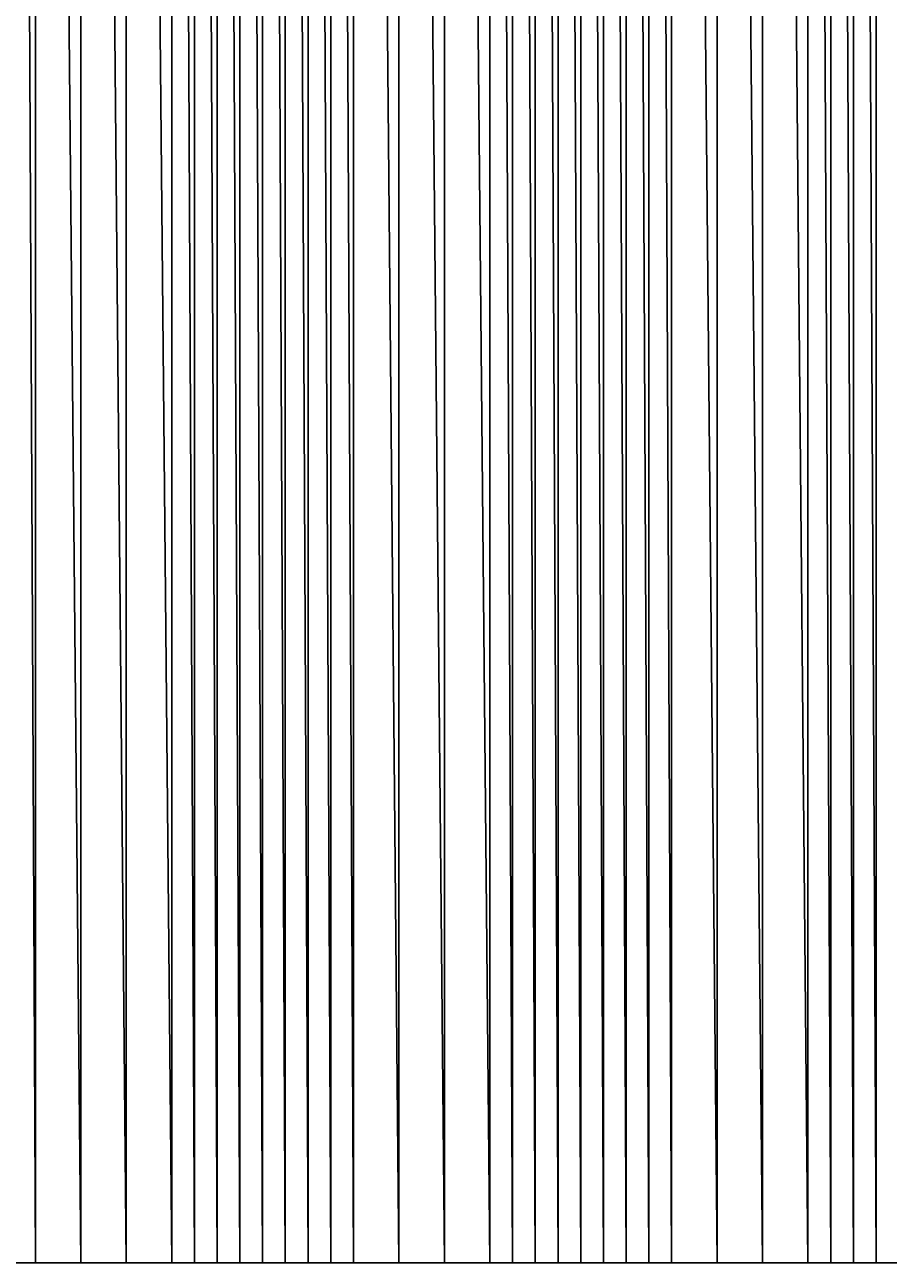
# Model space of a CAD drawing. Units: metres. Extents: x 84396 to 1184053, y 0 to 221886.
# Drawn here: x 86735 to 87115, y 0 to 545 of the extents above; entities that cross this region are included whole.
import ezdxf

# ---------------------------------------------------------------- set-up
doc = ezdxf.new("R2010")
doc.units = ezdxf.units.M
doc.header["$LTSCALE"] = 1905
doc.header["$MEASUREMENT"] = 0
for name, color, linetype in [('AeccObjExplode_Layout1_Vport_6115', 7, 'Continuous'), ('AeccObjExplode_Model', 7, 'Continuous'), ('SRF-VIEW', 7, 'Continuous')]:
    doc.layers.add(name, color=color, linetype=linetype)

# ---------------------------------------------------------------- blocks, each defined once
blk = doc.blocks.new('*U202')
at = {"linetype": 'Continuous'}
blk.add_line((0, 0), (0, 0), dxfattribs=at)
blk.add_line((0, 0), (0, 0), dxfattribs=at)
at = {"color": 2, "insert": (0.1, 0.14), "char_height": 0.1, "attachment_point": 4}
blk.add_mtext('199', dxfattribs=at)
at = {"color": 1, "insert": (0.1, 0), "char_height": 0.1, "attachment_point": 4}
blk.add_mtext('19098.47', dxfattribs=at)
at = {"color": 3, "insert": (0.1, -0.14), "char_height": 0.1, "attachment_point": 4}
blk.add_mtext('.', dxfattribs=at)
blk = doc.blocks.new('*U203')
at = {"linetype": 'Continuous'}
blk.add_line((0, 0), (0, 0), dxfattribs=at)
blk.add_line((0, 0), (0, 0), dxfattribs=at)
at = {"color": 2, "insert": (0.1, 0.14), "char_height": 0.1, "attachment_point": 4}
blk.add_mtext('200', dxfattribs=at)
at = {"color": 1, "insert": (0.1, 0), "char_height": 0.1, "attachment_point": 4}
blk.add_mtext('19166.72', dxfattribs=at)
at = {"color": 3, "insert": (0.1, -0.14), "char_height": 0.1, "attachment_point": 4}
blk.add_mtext('.', dxfattribs=at)
blk = doc.blocks.new('*U204')
at = {"linetype": 'Continuous'}
blk.add_line((0, 0), (0, 0), dxfattribs=at)
blk.add_line((0, 0), (0, 0), dxfattribs=at)
at = {"color": 2, "insert": (0.1, 0.14), "char_height": 0.1, "attachment_point": 4}
blk.add_mtext('201', dxfattribs=at)
at = {"color": 1, "insert": (0.1, 0), "char_height": 0.1, "attachment_point": 4}
blk.add_mtext('19286.92', dxfattribs=at)
at = {"color": 3, "insert": (0.1, -0.14), "char_height": 0.1, "attachment_point": 4}
blk.add_mtext('.', dxfattribs=at)
blk = doc.blocks.new('*U205')
at = {"linetype": 'Continuous'}
blk.add_line((0, 0), (0, 0), dxfattribs=at)
blk.add_line((0, 0), (0, 0), dxfattribs=at)
at = {"color": 2, "insert": (0.1, 0.14), "char_height": 0.1, "attachment_point": 4}
blk.add_mtext('202', dxfattribs=at)
at = {"color": 1, "insert": (0.1, 0), "char_height": 0.1, "attachment_point": 4}
blk.add_mtext('19395.02', dxfattribs=at)
at = {"color": 3, "insert": (0.1, -0.14), "char_height": 0.1, "attachment_point": 4}
blk.add_mtext('.', dxfattribs=at)
blk = doc.blocks.new('*U206')
at = {"linetype": 'Continuous'}
blk.add_line((0, 0), (0, 0), dxfattribs=at)
blk.add_line((0, 0), (0, 0), dxfattribs=at)
at = {"color": 2, "insert": (0.1, 0.14), "char_height": 0.1, "attachment_point": 4}
blk.add_mtext('203', dxfattribs=at)
at = {"color": 1, "insert": (0.1, 0), "char_height": 0.1, "attachment_point": 4}
blk.add_mtext('19442.77', dxfattribs=at)
at = {"color": 3, "insert": (0.1, -0.14), "char_height": 0.1, "attachment_point": 4}
blk.add_mtext('.', dxfattribs=at)
blk = doc.blocks.new('*U207')
at = {"linetype": 'Continuous'}
blk.add_line((0, 0), (0, 0), dxfattribs=at)
blk.add_line((0, 0), (0, 0), dxfattribs=at)
at = {"color": 2, "insert": (0.1, 0.14), "char_height": 0.1, "attachment_point": 4}
blk.add_mtext('204', dxfattribs=at)
at = {"color": 1, "insert": (0.1, 0), "char_height": 0.1, "attachment_point": 4}
blk.add_mtext('19477.50', dxfattribs=at)
at = {"color": 3, "insert": (0.1, -0.14), "char_height": 0.1, "attachment_point": 4}
blk.add_mtext('.', dxfattribs=at)
blk = doc.blocks.new('*U208')
at = {"linetype": 'Continuous'}
blk.add_line((0, 0), (0, 0), dxfattribs=at)
blk.add_line((0, 0), (0, 0), dxfattribs=at)
at = {"color": 2, "insert": (0.1, 0.14), "char_height": 0.1, "attachment_point": 4}
blk.add_mtext('205', dxfattribs=at)
at = {"color": 1, "insert": (0.1, 0), "char_height": 0.1, "attachment_point": 4}
blk.add_mtext('19499.45', dxfattribs=at)
at = {"color": 3, "insert": (0.1, -0.14), "char_height": 0.1, "attachment_point": 4}
blk.add_mtext('.', dxfattribs=at)
blk = doc.blocks.new('*U209')
at = {"linetype": 'Continuous'}
blk.add_line((0, 0), (0, 0), dxfattribs=at)
blk.add_line((0, 0), (0, 0), dxfattribs=at)
at = {"color": 2, "insert": (0.1, 0.14), "char_height": 0.1, "attachment_point": 4}
blk.add_mtext('206', dxfattribs=at)
at = {"color": 1, "insert": (0.1, 0), "char_height": 0.1, "attachment_point": 4}
blk.add_mtext('19513.00', dxfattribs=at)
at = {"color": 3, "insert": (0.1, -0.14), "char_height": 0.1, "attachment_point": 4}
blk.add_mtext('.', dxfattribs=at)
blk = doc.blocks.new('*U210')
at = {"linetype": 'Continuous'}
blk.add_line((0, 0), (0, 0), dxfattribs=at)
blk.add_line((0, 0), (0, 0), dxfattribs=at)
at = {"color": 2, "insert": (0.1, 0.14), "char_height": 0.1, "attachment_point": 4}
blk.add_mtext('207', dxfattribs=at)
at = {"color": 1, "insert": (0.1, 0), "char_height": 0.1, "attachment_point": 4}
blk.add_mtext('19527.00', dxfattribs=at)
at = {"color": 3, "insert": (0.1, -0.14), "char_height": 0.1, "attachment_point": 4}
blk.add_mtext('.', dxfattribs=at)
blk = doc.blocks.new('*U211')
at = {"linetype": 'Continuous'}
blk.add_line((0, 0), (0, 0), dxfattribs=at)
blk.add_line((0, 0), (0, 0), dxfattribs=at)
at = {"color": 2, "insert": (0.1, 0.14), "char_height": 0.1, "attachment_point": 4}
blk.add_mtext('208', dxfattribs=at)
at = {"color": 1, "insert": (0.1, 0), "char_height": 0.1, "attachment_point": 4}
blk.add_mtext('19555.40', dxfattribs=at)
at = {"color": 3, "insert": (0.1, -0.14), "char_height": 0.1, "attachment_point": 4}
blk.add_mtext('.', dxfattribs=at)
blk = doc.blocks.new('*U212')
at = {"linetype": 'Continuous'}
blk.add_line((0, 0), (0, 0), dxfattribs=at)
blk.add_line((0, 0), (0, 0), dxfattribs=at)
at = {"color": 2, "insert": (0.1, 0.14), "char_height": 0.1, "attachment_point": 4}
blk.add_mtext('209', dxfattribs=at)
at = {"color": 1, "insert": (0.1, 0), "char_height": 0.1, "attachment_point": 4}
blk.add_mtext('19602.57', dxfattribs=at)
at = {"color": 3, "insert": (0.1, -0.14), "char_height": 0.1, "attachment_point": 4}
blk.add_mtext('.', dxfattribs=at)
blk = doc.blocks.new('*U213')
at = {"linetype": 'Continuous'}
blk.add_line((0, 0), (0, 0), dxfattribs=at)
blk.add_line((0, 0), (0, 0), dxfattribs=at)
at = {"color": 2, "insert": (0.1, 0.14), "char_height": 0.1, "attachment_point": 4}
blk.add_mtext('210', dxfattribs=at)
at = {"color": 1, "insert": (0.1, 0), "char_height": 0.1, "attachment_point": 4}
blk.add_mtext('19662.77', dxfattribs=at)
at = {"color": 3, "insert": (0.1, -0.14), "char_height": 0.1, "attachment_point": 4}
blk.add_mtext('.', dxfattribs=at)
blk = doc.blocks.new('*U214')
at = {"linetype": 'Continuous'}
blk.add_line((0, 0), (0, 0), dxfattribs=at)
blk.add_line((0, 0), (0, 0), dxfattribs=at)
at = {"color": 2, "insert": (0.1, 0.14), "char_height": 0.1, "attachment_point": 4}
blk.add_mtext('211', dxfattribs=at)
at = {"color": 1, "insert": (0.1, 0), "char_height": 0.1, "attachment_point": 4}
blk.add_mtext('19785.27', dxfattribs=at)
at = {"color": 3, "insert": (0.1, -0.14), "char_height": 0.1, "attachment_point": 4}
blk.add_mtext('.', dxfattribs=at)
blk = doc.blocks.new('*U215')
at = {"linetype": 'Continuous'}
blk.add_line((0, 0), (0, 0), dxfattribs=at)
blk.add_line((0, 0), (0, 0), dxfattribs=at)
at = {"color": 2, "insert": (0.1, 0.14), "char_height": 0.1, "attachment_point": 4}
blk.add_mtext('212', dxfattribs=at)
at = {"color": 1, "insert": (0.1, 0), "char_height": 0.1, "attachment_point": 4}
blk.add_mtext('20027.37', dxfattribs=at)
at = {"color": 3, "insert": (0.1, -0.14), "char_height": 0.1, "attachment_point": 4}
blk.add_mtext('.', dxfattribs=at)
blk = doc.blocks.new('*U216')
at = {"linetype": 'Continuous'}
blk.add_line((0, 0), (0, 0), dxfattribs=at)
blk.add_line((0, 0), (0, 0), dxfattribs=at)
at = {"color": 2, "insert": (0.1, 0.14), "char_height": 0.1, "attachment_point": 4}
blk.add_mtext('213', dxfattribs=at)
at = {"color": 1, "insert": (0.1, 0), "char_height": 0.1, "attachment_point": 4}
blk.add_mtext('20670.57', dxfattribs=at)
at = {"color": 3, "insert": (0.1, -0.14), "char_height": 0.1, "attachment_point": 4}
blk.add_mtext('.', dxfattribs=at)
blk = doc.blocks.new('*U217')
at = {"linetype": 'Continuous'}
blk.add_line((0, 0), (0, 0), dxfattribs=at)
blk.add_line((0, 0), (0, 0), dxfattribs=at)
at = {"color": 2, "insert": (0.1, 0.14), "char_height": 0.1, "attachment_point": 4}
blk.add_mtext('214', dxfattribs=at)
at = {"color": 1, "insert": (0.1, 0), "char_height": 0.1, "attachment_point": 4}
blk.add_mtext('21130.12', dxfattribs=at)
at = {"color": 3, "insert": (0.1, -0.14), "char_height": 0.1, "attachment_point": 4}
blk.add_mtext('.', dxfattribs=at)
blk = doc.blocks.new('*U218')
at = {"linetype": 'Continuous'}
blk.add_line((0, 0), (0, 0), dxfattribs=at)
blk.add_line((0, 0), (0, 0), dxfattribs=at)
at = {"color": 2, "insert": (0.1, 0.14), "char_height": 0.1, "attachment_point": 4}
blk.add_mtext('215', dxfattribs=at)
at = {"color": 1, "insert": (0.1, 0), "char_height": 0.1, "attachment_point": 4}
blk.add_mtext('21458.62', dxfattribs=at)
at = {"color": 3, "insert": (0.1, -0.14), "char_height": 0.1, "attachment_point": 4}
blk.add_mtext('.', dxfattribs=at)
blk = doc.blocks.new('*U219')
at = {"linetype": 'Continuous'}
blk.add_line((0, 0), (0, 0), dxfattribs=at)
blk.add_line((0, 0), (0, 0), dxfattribs=at)
at = {"color": 2, "insert": (0.1, 0.14), "char_height": 0.1, "attachment_point": 4}
blk.add_mtext('216', dxfattribs=at)
at = {"color": 1, "insert": (0.1, 0), "char_height": 0.1, "attachment_point": 4}
blk.add_mtext('21607.87', dxfattribs=at)
at = {"color": 3, "insert": (0.1, -0.14), "char_height": 0.1, "attachment_point": 4}
blk.add_mtext('.', dxfattribs=at)
blk = doc.blocks.new('*U220')
at = {"linetype": 'Continuous'}
blk.add_line((0, 0), (0, 0), dxfattribs=at)
blk.add_line((0, 0), (0, 0), dxfattribs=at)
at = {"color": 2, "insert": (0.1, 0.14), "char_height": 0.1, "attachment_point": 4}
blk.add_mtext('217', dxfattribs=at)
at = {"color": 1, "insert": (0.1, 0), "char_height": 0.1, "attachment_point": 4}
blk.add_mtext('21688.10', dxfattribs=at)
at = {"color": 3, "insert": (0.1, -0.14), "char_height": 0.1, "attachment_point": 4}
blk.add_mtext('.', dxfattribs=at)
blk = doc.blocks.new('*U221')
at = {"linetype": 'Continuous'}
blk.add_line((0, 0), (0, 0), dxfattribs=at)
blk.add_line((0, 0), (0, 0), dxfattribs=at)
at = {"color": 2, "insert": (0.1, 0.14), "char_height": 0.1, "attachment_point": 4}
blk.add_mtext('218', dxfattribs=at)
at = {"color": 1, "insert": (0.1, 0), "char_height": 0.1, "attachment_point": 4}
blk.add_mtext('21736.00', dxfattribs=at)
at = {"color": 3, "insert": (0.1, -0.14), "char_height": 0.1, "attachment_point": 4}
blk.add_mtext('.', dxfattribs=at)
blk = doc.blocks.new('*U222')
at = {"linetype": 'Continuous'}
blk.add_line((0, 0), (0, 0), dxfattribs=at)
blk.add_line((0, 0), (0, 0), dxfattribs=at)
at = {"color": 2, "insert": (0.1, 0.14), "char_height": 0.1, "attachment_point": 4}
blk.add_mtext('219', dxfattribs=at)
at = {"color": 1, "insert": (0.1, 0), "char_height": 0.1, "attachment_point": 4}
blk.add_mtext('21781.20', dxfattribs=at)
at = {"color": 3, "insert": (0.1, -0.14), "char_height": 0.1, "attachment_point": 4}
blk.add_mtext('.', dxfattribs=at)
blk = doc.blocks.new('*U223')
at = {"linetype": 'Continuous'}
blk.add_line((0, 0), (0, 0), dxfattribs=at)
blk.add_line((0, 0), (0, 0), dxfattribs=at)
at = {"color": 2, "insert": (0.1, 0.14), "char_height": 0.1, "attachment_point": 4}
blk.add_mtext('220', dxfattribs=at)
at = {"color": 1, "insert": (0.1, 0), "char_height": 0.1, "attachment_point": 4}
blk.add_mtext('21836.05', dxfattribs=at)
at = {"color": 3, "insert": (0.1, -0.14), "char_height": 0.1, "attachment_point": 4}
blk.add_mtext('.', dxfattribs=at)
blk = doc.blocks.new('*U224')
at = {"linetype": 'Continuous'}
blk.add_line((0, 0), (0, 0), dxfattribs=at)
blk.add_line((0, 0), (0, 0), dxfattribs=at)
at = {"color": 2, "insert": (0.1, 0.14), "char_height": 0.1, "attachment_point": 4}
blk.add_mtext('221', dxfattribs=at)
at = {"color": 1, "insert": (0.1, 0), "char_height": 0.1, "attachment_point": 4}
blk.add_mtext('21875.72', dxfattribs=at)
at = {"color": 3, "insert": (0.1, -0.14), "char_height": 0.1, "attachment_point": 4}
blk.add_mtext('.', dxfattribs=at)
blk = doc.blocks.new('*U225')
at = {"linetype": 'Continuous'}
blk.add_line((0, 0), (0, 0), dxfattribs=at)
blk.add_line((0, 0), (0, 0), dxfattribs=at)
at = {"color": 2, "insert": (0.1, 0.14), "char_height": 0.1, "attachment_point": 4}
blk.add_mtext('222', dxfattribs=at)
at = {"color": 1, "insert": (0.1, 0), "char_height": 0.1, "attachment_point": 4}
blk.add_mtext('21959.27', dxfattribs=at)
at = {"color": 3, "insert": (0.1, -0.14), "char_height": 0.1, "attachment_point": 4}
blk.add_mtext('.', dxfattribs=at)
blk = doc.blocks.new('*U226')
at = {"linetype": 'Continuous'}
blk.add_line((0, 0), (0, 0), dxfattribs=at)
blk.add_line((0, 0), (0, 0), dxfattribs=at)
at = {"color": 2, "insert": (0.1, 0.14), "char_height": 0.1, "attachment_point": 4}
blk.add_mtext('223', dxfattribs=at)
at = {"color": 1, "insert": (0.1, 0), "char_height": 0.1, "attachment_point": 4}
blk.add_mtext('22134.57', dxfattribs=at)
at = {"color": 3, "insert": (0.1, -0.14), "char_height": 0.1, "attachment_point": 4}
blk.add_mtext('.', dxfattribs=at)
blk = doc.blocks.new('*U227')
at = {"linetype": 'Continuous'}
blk.add_line((0, 0), (0, 0), dxfattribs=at)
blk.add_line((0, 0), (0, 0), dxfattribs=at)
at = {"color": 2, "insert": (0.1, 0.14), "char_height": 0.1, "attachment_point": 4}
blk.add_mtext('224', dxfattribs=at)
at = {"color": 1, "insert": (0.1, 0), "char_height": 0.1, "attachment_point": 4}
blk.add_mtext('22297.67', dxfattribs=at)
at = {"color": 3, "insert": (0.1, -0.14), "char_height": 0.1, "attachment_point": 4}
blk.add_mtext('.', dxfattribs=at)
blk = doc.blocks.new('*U228')
at = {"linetype": 'Continuous'}
blk.add_line((0, 0), (0, 0), dxfattribs=at)
blk.add_line((0, 0), (0, 0), dxfattribs=at)
at = {"color": 2, "insert": (0.1, 0.14), "char_height": 0.1, "attachment_point": 4}
blk.add_mtext('225', dxfattribs=at)
at = {"color": 1, "insert": (0.1, 0), "char_height": 0.1, "attachment_point": 4}
blk.add_mtext('22325.72', dxfattribs=at)
at = {"color": 3, "insert": (0.1, -0.14), "char_height": 0.1, "attachment_point": 4}
blk.add_mtext('.', dxfattribs=at)
blk = doc.blocks.new('*U229')
at = {"linetype": 'Continuous'}
blk.add_line((0, 0), (0, 0), dxfattribs=at)
blk.add_line((0, 0), (0, 0), dxfattribs=at)
at = {"color": 2, "insert": (0.1, 0.14), "char_height": 0.1, "attachment_point": 4}
blk.add_mtext('226', dxfattribs=at)
at = {"color": 1, "insert": (0.1, 0), "char_height": 0.1, "attachment_point": 4}
blk.add_mtext('22338.92', dxfattribs=at)
at = {"color": 3, "insert": (0.1, -0.14), "char_height": 0.1, "attachment_point": 4}
blk.add_mtext('.', dxfattribs=at)
blk = doc.blocks.new('*U230')
at = {"linetype": 'Continuous'}
blk.add_line((0, 0), (0, 0), dxfattribs=at)
blk.add_line((0, 0), (0, 0), dxfattribs=at)
at = {"color": 2, "insert": (0.1, 0.14), "char_height": 0.1, "attachment_point": 4}
blk.add_mtext('227', dxfattribs=at)
at = {"color": 1, "insert": (0.1, 0), "char_height": 0.1, "attachment_point": 4}
blk.add_mtext('22368.42', dxfattribs=at)
at = {"color": 3, "insert": (0.1, -0.14), "char_height": 0.1, "attachment_point": 4}
blk.add_mtext('.', dxfattribs=at)
blk = doc.blocks.new('AeccObjExplode_Layout1_Vport_6115')
for name, p in [('*U202', (86740, 0)), ('*U203', (86760, 0)), ('*U204', (86780, 0)), ('*U205', (86800, 0)), ('*U206', (86810, 0)), ('*U207', (86820, 0)), ('*U208', (86830, 0)), ('*U209', (86840, 0)), ('*U210', (86850, 0)), ('*U211', (86860, 0)), ('*U212', (86870, 0)), ('*U213', (86880, 0)), ('*U214', (86900, 0)), ('*U215', (86920, 0)), ('*U216', (86940, 0)), ('*U217', (86950, 0)), ('*U218', (86960, 0)), ('*U219', (86970, 0)), ('*U220', (86980, 0)), ('*U221', (86990, 0)), ('*U222', (87000, 0)), ('*U223', (87010, 0)), ('*U224', (87020, 0)), ('*U225', (87040, 0)), ('*U226', (87060, 0)), ('*U227', (87080, 0)), ('*U228', (87090, 0)), ('*U229', (87100, 0)), ('*U230', (87110, 0))]:
    blk.add_blockref(name, p)
blk = doc.blocks.new('*U8396')
at = {"linetype": 'Continuous'}
blk.add_line((0, 0), (0, 0), dxfattribs=at)
blk.add_line((0, 0), (0, 0), dxfattribs=at)
at = {"color": 2, "insert": (0.1, 0.14), "char_height": 0.1, "attachment_point": 4}
blk.add_mtext('199', dxfattribs=at)
at = {"color": 1, "insert": (0.1, 0), "char_height": 0.1, "attachment_point": 4}
blk.add_mtext('19098.47', dxfattribs=at)
at = {"color": 3, "insert": (0.1, -0.14), "char_height": 0.1, "attachment_point": 4}
blk.add_mtext('.', dxfattribs=at)
blk = doc.blocks.new('*U8397')
at = {"linetype": 'Continuous'}
blk.add_line((0, 0), (0, 0), dxfattribs=at)
blk.add_line((0, 0), (0, 0), dxfattribs=at)
at = {"color": 2, "insert": (0.1, 0.14), "char_height": 0.1, "attachment_point": 4}
blk.add_mtext('200', dxfattribs=at)
at = {"color": 1, "insert": (0.1, 0), "char_height": 0.1, "attachment_point": 4}
blk.add_mtext('19166.72', dxfattribs=at)
at = {"color": 3, "insert": (0.1, -0.14), "char_height": 0.1, "attachment_point": 4}
blk.add_mtext('.', dxfattribs=at)
blk = doc.blocks.new('*U8398')
at = {"linetype": 'Continuous'}
blk.add_line((0, 0), (0, 0), dxfattribs=at)
blk.add_line((0, 0), (0, 0), dxfattribs=at)
at = {"color": 2, "insert": (0.1, 0.14), "char_height": 0.1, "attachment_point": 4}
blk.add_mtext('201', dxfattribs=at)
at = {"color": 1, "insert": (0.1, 0), "char_height": 0.1, "attachment_point": 4}
blk.add_mtext('19286.92', dxfattribs=at)
at = {"color": 3, "insert": (0.1, -0.14), "char_height": 0.1, "attachment_point": 4}
blk.add_mtext('.', dxfattribs=at)
blk = doc.blocks.new('*U8399')
at = {"linetype": 'Continuous'}
blk.add_line((0, 0), (0, 0), dxfattribs=at)
blk.add_line((0, 0), (0, 0), dxfattribs=at)
at = {"color": 2, "insert": (0.1, 0.14), "char_height": 0.1, "attachment_point": 4}
blk.add_mtext('202', dxfattribs=at)
at = {"color": 1, "insert": (0.1, 0), "char_height": 0.1, "attachment_point": 4}
blk.add_mtext('19395.02', dxfattribs=at)
at = {"color": 3, "insert": (0.1, -0.14), "char_height": 0.1, "attachment_point": 4}
blk.add_mtext('.', dxfattribs=at)
blk = doc.blocks.new('*U8400')
at = {"linetype": 'Continuous'}
blk.add_line((0, 0), (0, 0), dxfattribs=at)
blk.add_line((0, 0), (0, 0), dxfattribs=at)
at = {"color": 2, "insert": (0.1, 0.14), "char_height": 0.1, "attachment_point": 4}
blk.add_mtext('203', dxfattribs=at)
at = {"color": 1, "insert": (0.1, 0), "char_height": 0.1, "attachment_point": 4}
blk.add_mtext('19442.77', dxfattribs=at)
at = {"color": 3, "insert": (0.1, -0.14), "char_height": 0.1, "attachment_point": 4}
blk.add_mtext('.', dxfattribs=at)
blk = doc.blocks.new('*U8401')
at = {"linetype": 'Continuous'}
blk.add_line((0, 0), (0, 0), dxfattribs=at)
blk.add_line((0, 0), (0, 0), dxfattribs=at)
at = {"color": 2, "insert": (0.1, 0.14), "char_height": 0.1, "attachment_point": 4}
blk.add_mtext('204', dxfattribs=at)
at = {"color": 1, "insert": (0.1, 0), "char_height": 0.1, "attachment_point": 4}
blk.add_mtext('19477.50', dxfattribs=at)
at = {"color": 3, "insert": (0.1, -0.14), "char_height": 0.1, "attachment_point": 4}
blk.add_mtext('.', dxfattribs=at)
blk = doc.blocks.new('*U8402')
at = {"linetype": 'Continuous'}
blk.add_line((0, 0), (0, 0), dxfattribs=at)
blk.add_line((0, 0), (0, 0), dxfattribs=at)
at = {"color": 2, "insert": (0.1, 0.14), "char_height": 0.1, "attachment_point": 4}
blk.add_mtext('205', dxfattribs=at)
at = {"color": 1, "insert": (0.1, 0), "char_height": 0.1, "attachment_point": 4}
blk.add_mtext('19499.45', dxfattribs=at)
at = {"color": 3, "insert": (0.1, -0.14), "char_height": 0.1, "attachment_point": 4}
blk.add_mtext('.', dxfattribs=at)
blk = doc.blocks.new('*U8403')
at = {"linetype": 'Continuous'}
blk.add_line((0, 0), (0, 0), dxfattribs=at)
blk.add_line((0, 0), (0, 0), dxfattribs=at)
at = {"color": 2, "insert": (0.1, 0.14), "char_height": 0.1, "attachment_point": 4}
blk.add_mtext('206', dxfattribs=at)
at = {"color": 1, "insert": (0.1, 0), "char_height": 0.1, "attachment_point": 4}
blk.add_mtext('19513.00', dxfattribs=at)
at = {"color": 3, "insert": (0.1, -0.14), "char_height": 0.1, "attachment_point": 4}
blk.add_mtext('.', dxfattribs=at)
blk = doc.blocks.new('*U8404')
at = {"linetype": 'Continuous'}
blk.add_line((0, 0), (0, 0), dxfattribs=at)
blk.add_line((0, 0), (0, 0), dxfattribs=at)
at = {"color": 2, "insert": (0.1, 0.14), "char_height": 0.1, "attachment_point": 4}
blk.add_mtext('207', dxfattribs=at)
at = {"color": 1, "insert": (0.1, 0), "char_height": 0.1, "attachment_point": 4}
blk.add_mtext('19527.00', dxfattribs=at)
at = {"color": 3, "insert": (0.1, -0.14), "char_height": 0.1, "attachment_point": 4}
blk.add_mtext('.', dxfattribs=at)
blk = doc.blocks.new('*U8405')
at = {"linetype": 'Continuous'}
blk.add_line((0, 0), (0, 0), dxfattribs=at)
blk.add_line((0, 0), (0, 0), dxfattribs=at)
at = {"color": 2, "insert": (0.1, 0.14), "char_height": 0.1, "attachment_point": 4}
blk.add_mtext('208', dxfattribs=at)
at = {"color": 1, "insert": (0.1, 0), "char_height": 0.1, "attachment_point": 4}
blk.add_mtext('19555.40', dxfattribs=at)
at = {"color": 3, "insert": (0.1, -0.14), "char_height": 0.1, "attachment_point": 4}
blk.add_mtext('.', dxfattribs=at)
blk = doc.blocks.new('*U8406')
at = {"linetype": 'Continuous'}
blk.add_line((0, 0), (0, 0), dxfattribs=at)
blk.add_line((0, 0), (0, 0), dxfattribs=at)
at = {"color": 2, "insert": (0.1, 0.14), "char_height": 0.1, "attachment_point": 4}
blk.add_mtext('209', dxfattribs=at)
at = {"color": 1, "insert": (0.1, 0), "char_height": 0.1, "attachment_point": 4}
blk.add_mtext('19602.57', dxfattribs=at)
at = {"color": 3, "insert": (0.1, -0.14), "char_height": 0.1, "attachment_point": 4}
blk.add_mtext('.', dxfattribs=at)
blk = doc.blocks.new('*U8407')
at = {"linetype": 'Continuous'}
blk.add_line((0, 0), (0, 0), dxfattribs=at)
blk.add_line((0, 0), (0, 0), dxfattribs=at)
at = {"color": 2, "insert": (0.1, 0.14), "char_height": 0.1, "attachment_point": 4}
blk.add_mtext('210', dxfattribs=at)
at = {"color": 1, "insert": (0.1, 0), "char_height": 0.1, "attachment_point": 4}
blk.add_mtext('19662.77', dxfattribs=at)
at = {"color": 3, "insert": (0.1, -0.14), "char_height": 0.1, "attachment_point": 4}
blk.add_mtext('.', dxfattribs=at)
blk = doc.blocks.new('*U8408')
at = {"linetype": 'Continuous'}
blk.add_line((0, 0), (0, 0), dxfattribs=at)
blk.add_line((0, 0), (0, 0), dxfattribs=at)
at = {"color": 2, "insert": (0.1, 0.14), "char_height": 0.1, "attachment_point": 4}
blk.add_mtext('211', dxfattribs=at)
at = {"color": 1, "insert": (0.1, 0), "char_height": 0.1, "attachment_point": 4}
blk.add_mtext('19785.27', dxfattribs=at)
at = {"color": 3, "insert": (0.1, -0.14), "char_height": 0.1, "attachment_point": 4}
blk.add_mtext('.', dxfattribs=at)
blk = doc.blocks.new('*U8409')
at = {"linetype": 'Continuous'}
blk.add_line((0, 0), (0, 0), dxfattribs=at)
blk.add_line((0, 0), (0, 0), dxfattribs=at)
at = {"color": 2, "insert": (0.1, 0.14), "char_height": 0.1, "attachment_point": 4}
blk.add_mtext('212', dxfattribs=at)
at = {"color": 1, "insert": (0.1, 0), "char_height": 0.1, "attachment_point": 4}
blk.add_mtext('20027.37', dxfattribs=at)
at = {"color": 3, "insert": (0.1, -0.14), "char_height": 0.1, "attachment_point": 4}
blk.add_mtext('.', dxfattribs=at)
blk = doc.blocks.new('*U8410')
at = {"linetype": 'Continuous'}
blk.add_line((0, 0), (0, 0), dxfattribs=at)
blk.add_line((0, 0), (0, 0), dxfattribs=at)
at = {"color": 2, "insert": (0.1, 0.14), "char_height": 0.1, "attachment_point": 4}
blk.add_mtext('213', dxfattribs=at)
at = {"color": 1, "insert": (0.1, 0), "char_height": 0.1, "attachment_point": 4}
blk.add_mtext('20670.57', dxfattribs=at)
at = {"color": 3, "insert": (0.1, -0.14), "char_height": 0.1, "attachment_point": 4}
blk.add_mtext('.', dxfattribs=at)
blk = doc.blocks.new('*U8411')
at = {"linetype": 'Continuous'}
blk.add_line((0, 0), (0, 0), dxfattribs=at)
blk.add_line((0, 0), (0, 0), dxfattribs=at)
at = {"color": 2, "insert": (0.1, 0.14), "char_height": 0.1, "attachment_point": 4}
blk.add_mtext('214', dxfattribs=at)
at = {"color": 1, "insert": (0.1, 0), "char_height": 0.1, "attachment_point": 4}
blk.add_mtext('21130.12', dxfattribs=at)
at = {"color": 3, "insert": (0.1, -0.14), "char_height": 0.1, "attachment_point": 4}
blk.add_mtext('.', dxfattribs=at)
blk = doc.blocks.new('*U8412')
at = {"linetype": 'Continuous'}
blk.add_line((0, 0), (0, 0), dxfattribs=at)
blk.add_line((0, 0), (0, 0), dxfattribs=at)
at = {"color": 2, "insert": (0.1, 0.14), "char_height": 0.1, "attachment_point": 4}
blk.add_mtext('215', dxfattribs=at)
at = {"color": 1, "insert": (0.1, 0), "char_height": 0.1, "attachment_point": 4}
blk.add_mtext('21458.62', dxfattribs=at)
at = {"color": 3, "insert": (0.1, -0.14), "char_height": 0.1, "attachment_point": 4}
blk.add_mtext('.', dxfattribs=at)
blk = doc.blocks.new('*U8413')
at = {"linetype": 'Continuous'}
blk.add_line((0, 0), (0, 0), dxfattribs=at)
blk.add_line((0, 0), (0, 0), dxfattribs=at)
at = {"color": 2, "insert": (0.1, 0.14), "char_height": 0.1, "attachment_point": 4}
blk.add_mtext('216', dxfattribs=at)
at = {"color": 1, "insert": (0.1, 0), "char_height": 0.1, "attachment_point": 4}
blk.add_mtext('21607.87', dxfattribs=at)
at = {"color": 3, "insert": (0.1, -0.14), "char_height": 0.1, "attachment_point": 4}
blk.add_mtext('.', dxfattribs=at)
blk = doc.blocks.new('*U8414')
at = {"linetype": 'Continuous'}
blk.add_line((0, 0), (0, 0), dxfattribs=at)
blk.add_line((0, 0), (0, 0), dxfattribs=at)
at = {"color": 2, "insert": (0.1, 0.14), "char_height": 0.1, "attachment_point": 4}
blk.add_mtext('217', dxfattribs=at)
at = {"color": 1, "insert": (0.1, 0), "char_height": 0.1, "attachment_point": 4}
blk.add_mtext('21688.10', dxfattribs=at)
at = {"color": 3, "insert": (0.1, -0.14), "char_height": 0.1, "attachment_point": 4}
blk.add_mtext('.', dxfattribs=at)
blk = doc.blocks.new('*U8415')
at = {"linetype": 'Continuous'}
blk.add_line((0, 0), (0, 0), dxfattribs=at)
blk.add_line((0, 0), (0, 0), dxfattribs=at)
at = {"color": 2, "insert": (0.1, 0.14), "char_height": 0.1, "attachment_point": 4}
blk.add_mtext('218', dxfattribs=at)
at = {"color": 1, "insert": (0.1, 0), "char_height": 0.1, "attachment_point": 4}
blk.add_mtext('21736.00', dxfattribs=at)
at = {"color": 3, "insert": (0.1, -0.14), "char_height": 0.1, "attachment_point": 4}
blk.add_mtext('.', dxfattribs=at)
blk = doc.blocks.new('*U8416')
at = {"linetype": 'Continuous'}
blk.add_line((0, 0), (0, 0), dxfattribs=at)
blk.add_line((0, 0), (0, 0), dxfattribs=at)
at = {"color": 2, "insert": (0.1, 0.14), "char_height": 0.1, "attachment_point": 4}
blk.add_mtext('219', dxfattribs=at)
at = {"color": 1, "insert": (0.1, 0), "char_height": 0.1, "attachment_point": 4}
blk.add_mtext('21781.20', dxfattribs=at)
at = {"color": 3, "insert": (0.1, -0.14), "char_height": 0.1, "attachment_point": 4}
blk.add_mtext('.', dxfattribs=at)
blk = doc.blocks.new('*U8417')
at = {"linetype": 'Continuous'}
blk.add_line((0, 0), (0, 0), dxfattribs=at)
blk.add_line((0, 0), (0, 0), dxfattribs=at)
at = {"color": 2, "insert": (0.1, 0.14), "char_height": 0.1, "attachment_point": 4}
blk.add_mtext('220', dxfattribs=at)
at = {"color": 1, "insert": (0.1, 0), "char_height": 0.1, "attachment_point": 4}
blk.add_mtext('21836.05', dxfattribs=at)
at = {"color": 3, "insert": (0.1, -0.14), "char_height": 0.1, "attachment_point": 4}
blk.add_mtext('.', dxfattribs=at)
blk = doc.blocks.new('*U8418')
at = {"linetype": 'Continuous'}
blk.add_line((0, 0), (0, 0), dxfattribs=at)
blk.add_line((0, 0), (0, 0), dxfattribs=at)
at = {"color": 2, "insert": (0.1, 0.14), "char_height": 0.1, "attachment_point": 4}
blk.add_mtext('221', dxfattribs=at)
at = {"color": 1, "insert": (0.1, 0), "char_height": 0.1, "attachment_point": 4}
blk.add_mtext('21875.72', dxfattribs=at)
at = {"color": 3, "insert": (0.1, -0.14), "char_height": 0.1, "attachment_point": 4}
blk.add_mtext('.', dxfattribs=at)
blk = doc.blocks.new('*U8419')
at = {"linetype": 'Continuous'}
blk.add_line((0, 0), (0, 0), dxfattribs=at)
blk.add_line((0, 0), (0, 0), dxfattribs=at)
at = {"color": 2, "insert": (0.1, 0.14), "char_height": 0.1, "attachment_point": 4}
blk.add_mtext('222', dxfattribs=at)
at = {"color": 1, "insert": (0.1, 0), "char_height": 0.1, "attachment_point": 4}
blk.add_mtext('21959.27', dxfattribs=at)
at = {"color": 3, "insert": (0.1, -0.14), "char_height": 0.1, "attachment_point": 4}
blk.add_mtext('.', dxfattribs=at)
blk = doc.blocks.new('*U8420')
at = {"linetype": 'Continuous'}
blk.add_line((0, 0), (0, 0), dxfattribs=at)
blk.add_line((0, 0), (0, 0), dxfattribs=at)
at = {"color": 2, "insert": (0.1, 0.14), "char_height": 0.1, "attachment_point": 4}
blk.add_mtext('223', dxfattribs=at)
at = {"color": 1, "insert": (0.1, 0), "char_height": 0.1, "attachment_point": 4}
blk.add_mtext('22134.57', dxfattribs=at)
at = {"color": 3, "insert": (0.1, -0.14), "char_height": 0.1, "attachment_point": 4}
blk.add_mtext('.', dxfattribs=at)
blk = doc.blocks.new('*U8421')
at = {"linetype": 'Continuous'}
blk.add_line((0, 0), (0, 0), dxfattribs=at)
blk.add_line((0, 0), (0, 0), dxfattribs=at)
at = {"color": 2, "insert": (0.1, 0.14), "char_height": 0.1, "attachment_point": 4}
blk.add_mtext('224', dxfattribs=at)
at = {"color": 1, "insert": (0.1, 0), "char_height": 0.1, "attachment_point": 4}
blk.add_mtext('22297.67', dxfattribs=at)
at = {"color": 3, "insert": (0.1, -0.14), "char_height": 0.1, "attachment_point": 4}
blk.add_mtext('.', dxfattribs=at)
blk = doc.blocks.new('*U8422')
at = {"linetype": 'Continuous'}
blk.add_line((0, 0), (0, 0), dxfattribs=at)
blk.add_line((0, 0), (0, 0), dxfattribs=at)
at = {"color": 2, "insert": (0.1, 0.14), "char_height": 0.1, "attachment_point": 4}
blk.add_mtext('225', dxfattribs=at)
at = {"color": 1, "insert": (0.1, 0), "char_height": 0.1, "attachment_point": 4}
blk.add_mtext('22325.72', dxfattribs=at)
at = {"color": 3, "insert": (0.1, -0.14), "char_height": 0.1, "attachment_point": 4}
blk.add_mtext('.', dxfattribs=at)
blk = doc.blocks.new('*U8423')
at = {"linetype": 'Continuous'}
blk.add_line((0, 0), (0, 0), dxfattribs=at)
blk.add_line((0, 0), (0, 0), dxfattribs=at)
at = {"color": 2, "insert": (0.1, 0.14), "char_height": 0.1, "attachment_point": 4}
blk.add_mtext('226', dxfattribs=at)
at = {"color": 1, "insert": (0.1, 0), "char_height": 0.1, "attachment_point": 4}
blk.add_mtext('22338.92', dxfattribs=at)
at = {"color": 3, "insert": (0.1, -0.14), "char_height": 0.1, "attachment_point": 4}
blk.add_mtext('.', dxfattribs=at)
blk = doc.blocks.new('*U8424')
at = {"linetype": 'Continuous'}
blk.add_line((0, 0), (0, 0), dxfattribs=at)
blk.add_line((0, 0), (0, 0), dxfattribs=at)
at = {"color": 2, "insert": (0.1, 0.14), "char_height": 0.1, "attachment_point": 4}
blk.add_mtext('227', dxfattribs=at)
at = {"color": 1, "insert": (0.1, 0), "char_height": 0.1, "attachment_point": 4}
blk.add_mtext('22368.42', dxfattribs=at)
at = {"color": 3, "insert": (0.1, -0.14), "char_height": 0.1, "attachment_point": 4}
blk.add_mtext('.', dxfattribs=at)
blk = doc.blocks.new('AeccObjExplode_Model')
for name, p in [('*U8396', (86740, 0)), ('*U8397', (86760, 0)), ('*U8398', (86780, 0)), ('*U8399', (86800, 0)), ('*U8400', (86810, 0)), ('*U8401', (86820, 0)), ('*U8402', (86830, 0)), ('*U8403', (86840, 0)), ('*U8404', (86850, 0)), ('*U8405', (86860, 0)), ('*U8406', (86870, 0)), ('*U8407', (86880, 0)), ('*U8408', (86900, 0)), ('*U8409', (86920, 0)), ('*U8410', (86940, 0)), ('*U8411', (86950, 0)), ('*U8412', (86960, 0)), ('*U8413', (86970, 0)), ('*U8414', (86980, 0)), ('*U8415', (86990, 0)), ('*U8416', (87000, 0)), ('*U8417', (87010, 0)), ('*U8418', (87020, 0)), ('*U8419', (87040, 0)), ('*U8420', (87060, 0)), ('*U8421', (87080, 0)), ('*U8422', (87090, 0)), ('*U8423', (87100, 0)), ('*U8424', (87110, 0))]:
    blk.add_blockref(name, p)

msp = doc.modelspace()

# ---------------------------------------------------------------- linework, layer by layer
at = {"layer": 'SRF-VIEW'}
for p, q in [((86740, 0, 19098.47), (86730, 2135.94, 19116.67)), ((86760, 0, 19166.72), (86740, 2135.94, 19098.47)), ((86740, 0, 19098.47), (86740, 2135.94, 19098.47)), ((86780, 0, 19286.92), (86760, 2135.94, 19166.72)), ((86760, 0, 19166.72), (86760, 2135.94, 19166.72)), ((86780, 0, 19286.92), (86780, 2135.94, 19286.92)), ((86800, 0, 19395.02), (86780, 2135.94, 19286.92)), ((86810, 0, 19442.77), (86800, 2135.94, 19395.02)), ((86800, 0, 19395.02), (86800, 2135.94, 19395.02)), ((86810, 0, 19442.77), (86810, 2135.94, 19442.77)), ((86820, 0, 19477.5), (86810, 2135.94, 19442.77)), ((86830, 0, 19499.45), (86820, 2135.94, 19477.5)), ((86820, 0, 19477.5), (86820, 2135.94, 19477.5)), ((86830, 0, 19499.45), (86830, 2135.94, 19499.45)), ((86840, 0, 19513), (86830, 2135.94, 19499.45)), ((86850, 0, 19527), (86840, 2135.94, 19513)), ((86840, 0, 19513), (86840, 2135.94, 19513)), ((86850, 0, 19527), (86850, 2135.94, 19527)), ((86860, 0, 19555.4), (86850, 2135.94, 19527)), ((86870, 0, 19602.57), (86860, 2135.94, 19555.4)), ((86860, 0, 19555.4), (86860, 2135.94, 19555.4)), ((86880, 0, 19662.77), (86870, 2135.94, 19602.57)), ((86870, 0, 19602.57), (86870, 2135.94, 19602.57)), ((86900, 0, 19785.27), (86880, 2135.94, 19662.77)), ((86880, 0, 19662.77), (86880, 2135.94, 19662.77)), ((86920, 0, 20027.37), (86900, 2135.94, 19785.27)), ((86900, 0, 19785.27), (86900, 2135.94, 19785.27)), ((86920, 0, 20027.37), (86920, 2135.94, 20027.37)), ((86940, 0, 20670.57), (86920, 2135.94, 20027.37)), ((86950, 0, 21130.12), (86940, 2135.94, 20670.57)), ((86940, 0, 20670.57), (86940, 2135.94, 20670.57)), ((86950, 0, 21130.12), (86950, 2135.94, 21130.12)), ((86960, 0, 21458.62), (86950, 2135.94, 21130.12)), ((86970, 0, 21607.87), (86960, 2135.94, 21458.62)), ((86960, 0, 21458.62), (86960, 2135.94, 21458.62)), ((86970, 0, 21607.87), (86970, 2135.94, 21607.87)), ((86980, 0, 21688.1), (86970, 2135.94, 21607.87)), ((86990, 0, 21736), (86980, 2135.94, 21688.1)), ((86980, 0, 21688.1), (86980, 2135.94, 21688.1)), ((86990, 0, 21736), (86990, 2135.94, 21736)), ((87000, 0, 21781.2), (86990, 2135.94, 21736)), ((87000, 0, 21781.2), (87000, 2135.94, 21781.2)), ((87010, 0, 21836.05), (87000, 2135.94, 21781.2)), ((87020, 0, 21875.72), (87010, 2135.94, 21836.05)), ((87010, 0, 21836.05), (87010, 2135.94, 21836.05)), ((87020, 0, 21875.72), (87020, 2135.94, 21875.72)), ((87040, 0, 21959.27), (87020, 2135.94, 21875.72)), ((87060, 0, 22134.57), (87040, 2135.94, 21959.27)), ((87040, 0, 21959.27), (87040, 2135.94, 21959.27)), ((87060, 0, 22134.57), (87060, 2135.94, 22134.57)), ((87080, 0, 22297.67), (87060, 2135.94, 22134.57)), ((87090, 0, 22325.72), (87080, 2135.94, 22297.67)), ((87080, 0, 22297.67), (87080, 2135.94, 22297.67)), ((87090, 0, 22325.72), (87090, 2135.94, 22325.72)), ((87100, 0, 22338.92), (87090, 2135.94, 22325.72)), ((87110, 0, 22368.42), (87100, 2135.94, 22338.92)), ((87100, 0, 22338.92), (87100, 2135.94, 22338.92)), ((87110, 0, 22368.42), (87110, 2135.94, 22368.42)), ((86730, 0, 19116.67), (86740, 0, 19098.47)), ((86740, 0, 19098.47), (86760, 0, 19166.72)), ((86760, 0, 19166.72), (86780, 0, 19286.92)), ((86780, 0, 19286.92), (86800, 0, 19395.02)), ((86800, 0, 19395.02), (86810, 0, 19442.77)), ((86810, 0, 19442.77), (86820, 0, 19477.5)), ((86820, 0, 19477.5), (86830, 0, 19499.45)), ((86830, 0, 19499.45), (86840, 0, 19513)), ((86840, 0, 19513), (86850, 0, 19527)), ((86850, 0, 19527), (86860, 0, 19555.4)), ((86860, 0, 19555.4), (86870, 0, 19602.57)), ((86870, 0, 19602.57), (86880, 0, 19662.77)), ((86880, 0, 19662.77), (86900, 0, 19785.27)), ((86900, 0, 19785.27), (86920, 0, 20027.37)), ((86920, 0, 20027.37), (86940, 0, 20670.57)), ((86940, 0, 20670.57), (86950, 0, 21130.12)), ((86950, 0, 21130.12), (86960, 0, 21458.62)), ((86960, 0, 21458.62), (86970, 0, 21607.87)), ((86970, 0, 21607.87), (86980, 0, 21688.1)), ((86980, 0, 21688.1), (86990, 0, 21736)), ((86990, 0, 21736), (87000, 0, 21781.2)), ((87000, 0, 21781.2), (87010, 0, 21836.05)), ((87010, 0, 21836.05), (87020, 0, 21875.72)), ((87020, 0, 21875.72), (87040, 0, 21959.27)), ((87040, 0, 21959.27), (87060, 0, 22134.57)), ((87060, 0, 22134.57), (87080, 0, 22297.67)), ((87080, 0, 22297.67), (87090, 0, 22325.72)), ((87090, 0, 22325.72), (87100, 0, 22338.92)), ((87100, 0, 22338.92), (87110, 0, 22368.42)), ((87110, 0, 22368.42), (87120, 0, 22423.37))]:
    msp.add_line(p, q, dxfattribs=at)

# ---------------------------------------------------------------- block references
at = {"layer": 'AeccObjExplode_Layout1_Vport_6115'}
msp.add_blockref('AeccObjExplode_Layout1_Vport_6115', (0, 0), dxfattribs=at)
msp.add_blockref('AeccObjExplode_Layout1_Vport_6115', (0, 0), dxfattribs=at)
at = {"layer": 'AeccObjExplode_Model'}
msp.add_blockref('AeccObjExplode_Model', (0, 0), dxfattribs=at)
msp.add_blockref('AeccObjExplode_Model', (0, 0), dxfattribs=at)

doc.saveas('drawing.dxf')
